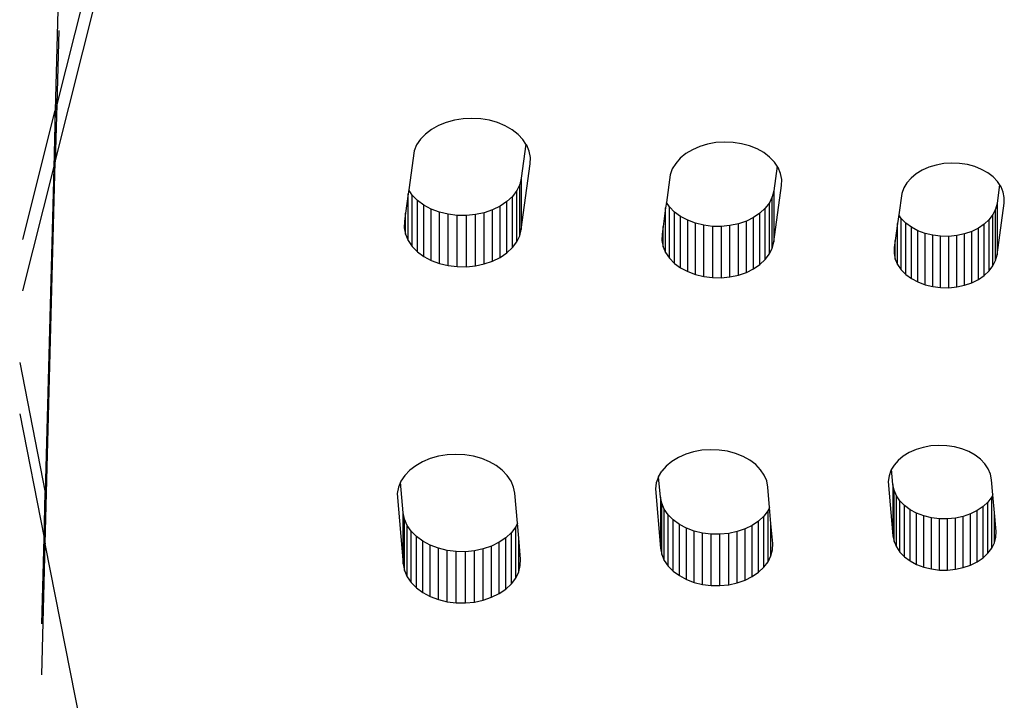
# Model space of a CAD drawing. Units: metres. Extents: x -2.59 to 1.44, y -1.91 to 2.2.
# Drawn here: x -0.44 to -0.39, y -0.29 to -0.25 of the extents above; entities that cross this region are included whole.
import ezdxf

# ---------------------------------------------------------------- set-up
doc = ezdxf.new("R2010")
doc.units = ezdxf.units.M

msp = doc.modelspace()

# ---------------------------------------------------------------- linework, layer by layer
for p, q in [((-0.442783, -0.261416), (-0.437573, -0.240658)), ((-0.439032, -0.243644), (-0.4427, -0.258257)), ((-0.442593, -0.251352), (-0.442783, -0.258587)), ((-0.442593, -0.254181), (-0.4427, -0.258257)), ((-0.444571, -0.265712), (-0.442783, -0.258587)), ((-0.442783, -0.258587), (-0.442866, -0.261746)), ((-0.4427, -0.258257), (-0.442783, -0.261416)), ((-0.4427, -0.258257), (-0.442783, -0.258587)), ((-0.442783, -0.261416), (-0.442783, -0.258587)), ((-0.420758, -0.259123), (-0.421214, -0.259249)), ((-0.420281, -0.259047), (-0.420758, -0.259123)), ((-0.419792, -0.259023), (-0.420281, -0.259047)), ((-0.419304, -0.259051), (-0.419792, -0.259023)), ((-0.418828, -0.25913), (-0.419304, -0.259051)), ((-0.418373, -0.259259), (-0.418828, -0.25913)), ((-0.422021, -0.259637), (-0.422354, -0.259891)), ((-0.421639, -0.259422), (-0.422021, -0.259637)), ((-0.421214, -0.259249), (-0.421639, -0.259422)), ((-0.417952, -0.259434), (-0.418373, -0.259259)), ((-0.417572, -0.259652), (-0.417952, -0.259434)), ((-0.417242, -0.259908), (-0.417572, -0.259652)), ((-0.422629, -0.260177), (-0.422841, -0.26049)), ((-0.422354, -0.259891), (-0.422629, -0.260177)), ((-0.416971, -0.260197), (-0.417242, -0.259908)), ((-0.416807, -0.260445), (-0.416971, -0.260197)), ((-0.422983, -0.260821), (-0.42328, -0.262975)), ((-0.422841, -0.26049), (-0.422983, -0.260821)), ((-0.416807, -0.260445), (-0.417065, -0.262318)), ((-0.416764, -0.26051), (-0.416807, -0.260445)), ((-0.416626, -0.260842), (-0.416764, -0.26051)), ((-0.41656, -0.261185), (-0.416626, -0.260842)), ((-0.407621, -0.260751), (-0.407982, -0.260969)), ((-0.407217, -0.260574), (-0.407621, -0.260751)), ((-0.406779, -0.260443), (-0.407217, -0.260574)), ((-0.406319, -0.260361), (-0.406779, -0.260443)), ((-0.405846, -0.260329), (-0.406319, -0.260361)), ((-0.405372, -0.260349), (-0.405846, -0.260329)), ((-0.404908, -0.26042), (-0.405372, -0.260349)), ((-0.404464, -0.260539), (-0.404908, -0.26042)), ((-0.404051, -0.260706), (-0.404464, -0.260539)), ((-0.40368, -0.260914), (-0.404051, -0.260706)), ((-0.416567, -0.261531), (-0.41656, -0.261185)), ((-0.408291, -0.261223), (-0.408543, -0.261508)), ((-0.407982, -0.260969), (-0.408291, -0.261223)), ((-0.403357, -0.261161), (-0.40368, -0.260914)), ((-0.403091, -0.261439), (-0.403357, -0.261161)), ((-0.444571, -0.268541), (-0.442866, -0.261746)), ((-0.443336, -0.282494), (-0.442783, -0.261416)), ((-0.442866, -0.261746), (-0.443336, -0.279666)), ((-0.442866, -0.261746), (-0.442783, -0.261416)), ((-0.417065, -0.265146), (-0.416567, -0.261531)), ((-0.40873, -0.261817), (-0.408848, -0.262142)), ((-0.408543, -0.261508), (-0.40873, -0.261817)), ((-0.402942, -0.261663), (-0.403128, -0.263014)), ((-0.402942, -0.261663), (-0.403091, -0.261439)), ((-0.402889, -0.261743), (-0.402942, -0.261663)), ((-0.402754, -0.262065), (-0.402889, -0.261743)), ((-0.39494, -0.261881), (-0.395272, -0.262081)), ((-0.394569, -0.261718), (-0.39494, -0.261881)), ((-0.394167, -0.261597), (-0.394569, -0.261718)), ((-0.393743, -0.261521), (-0.394167, -0.261597)), ((-0.393308, -0.261492), (-0.393743, -0.261521)), ((-0.392872, -0.26151), (-0.393308, -0.261492)), ((-0.392445, -0.261575), (-0.392872, -0.26151)), ((-0.392037, -0.261685), (-0.392445, -0.261575)), ((-0.391658, -0.261838), (-0.392037, -0.261685)), ((-0.391316, -0.26203), (-0.391658, -0.261838)), ((-0.417065, -0.262318), (-0.417154, -0.262672)), ((-0.417065, -0.262318), (-0.417065, -0.265146)), ((-0.408848, -0.262142), (-0.409057, -0.263663)), ((-0.402691, -0.262398), (-0.402754, -0.262065)), ((-0.4027, -0.262734), (-0.402691, -0.262398)), ((-0.395556, -0.262315), (-0.395787, -0.262578)), ((-0.395272, -0.262081), (-0.395556, -0.262315)), ((-0.391019, -0.262256), (-0.391316, -0.26203)), ((-0.390775, -0.262512), (-0.391019, -0.262256)), ((-0.42328, -0.262975), (-0.423309, -0.263185)), ((-0.423086, -0.263256), (-0.42328, -0.262975)), ((-0.41732, -0.263012), (-0.417559, -0.263329)), ((-0.417154, -0.262672), (-0.41732, -0.263012)), ((-0.41732, -0.26584), (-0.41732, -0.263012)), ((-0.417154, -0.2655), (-0.417154, -0.262672)), ((-0.403128, -0.263014), (-0.403213, -0.263352)), ((-0.403128, -0.265842), (-0.4027, -0.262734)), ((-0.403128, -0.263014), (-0.403128, -0.265842)), ((-0.395959, -0.262862), (-0.396067, -0.263161)), ((-0.395787, -0.262578), (-0.395959, -0.262862)), ((-0.390663, -0.26268), (-0.390807, -0.263719)), ((-0.390663, -0.26268), (-0.390775, -0.262512)), ((-0.390589, -0.262792), (-0.390663, -0.26268)), ((-0.390465, -0.263088), (-0.390589, -0.262792)), ((-0.423309, -0.263185), (-0.423457, -0.26426)), ((-0.423309, -0.265761), (-0.423309, -0.263185)), ((-0.423086, -0.266085), (-0.423086, -0.263256)), ((-0.422795, -0.263551), (-0.423086, -0.263256)), ((-0.422795, -0.26638), (-0.422795, -0.263551)), ((-0.422442, -0.26381), (-0.422795, -0.263551)), ((-0.417559, -0.263329), (-0.417866, -0.263616)), ((-0.417559, -0.266157), (-0.417559, -0.263329)), ((-0.403213, -0.263352), (-0.403372, -0.263678)), ((-0.403213, -0.266181), (-0.403213, -0.263352)), ((-0.396067, -0.263161), (-0.396231, -0.264354)), ((-0.390406, -0.263394), (-0.390465, -0.263088)), ((-0.390415, -0.263703), (-0.390406, -0.263394)), ((-0.422442, -0.266639), (-0.422442, -0.26381)), ((-0.422036, -0.264027), (-0.422442, -0.26381)), ((-0.422036, -0.266856), (-0.422036, -0.264027)), ((-0.421587, -0.264196), (-0.422036, -0.264027)), ((-0.418649, -0.264072), (-0.419107, -0.264229)), ((-0.418232, -0.263866), (-0.418649, -0.264072)), ((-0.418649, -0.2669), (-0.418649, -0.264072)), ((-0.417866, -0.263616), (-0.418232, -0.263866)), ((-0.418232, -0.266694), (-0.418232, -0.263866)), ((-0.417866, -0.266445), (-0.417866, -0.263616)), ((-0.409099, -0.263966), (-0.409241, -0.264995)), ((-0.409057, -0.263663), (-0.409099, -0.263966)), ((-0.409099, -0.266431), (-0.409099, -0.263966)), ((-0.408886, -0.263912), (-0.409057, -0.263663)), ((-0.408886, -0.26674), (-0.408886, -0.263912)), ((-0.408608, -0.264194), (-0.408886, -0.263912)), ((-0.403601, -0.263981), (-0.403894, -0.264256)), ((-0.403372, -0.263678), (-0.403601, -0.263981)), ((-0.403601, -0.266809), (-0.403601, -0.263981)), ((-0.403372, -0.266506), (-0.403372, -0.263678)), ((-0.390885, -0.26403), (-0.391031, -0.264329)), ((-0.390807, -0.263719), (-0.390885, -0.26403)), ((-0.390885, -0.266859), (-0.390885, -0.26403)), ((-0.390807, -0.266547), (-0.390415, -0.263703)), ((-0.390807, -0.263719), (-0.390807, -0.266547)), ((-0.423457, -0.26426), (-0.423518, -0.264701)), ((-0.423457, -0.265417), (-0.423457, -0.26426)), ((-0.421587, -0.267025), (-0.421587, -0.264196)), ((-0.421107, -0.264314), (-0.421587, -0.264196)), ((-0.421107, -0.267142), (-0.421107, -0.264314)), ((-0.420606, -0.264377), (-0.421107, -0.264314)), ((-0.420606, -0.267205), (-0.420606, -0.264377)), ((-0.420097, -0.264383), (-0.420606, -0.264377)), ((-0.419593, -0.264334), (-0.420097, -0.264383)), ((-0.420097, -0.267212), (-0.420097, -0.264383)), ((-0.419107, -0.264229), (-0.419593, -0.264334)), ((-0.419593, -0.267162), (-0.419593, -0.264334)), ((-0.419107, -0.267057), (-0.419107, -0.264229)), ((-0.408608, -0.267022), (-0.408608, -0.264194)), ((-0.40827, -0.264441), (-0.408608, -0.264194)), ((-0.40827, -0.26727), (-0.40827, -0.264441)), ((-0.407882, -0.264649), (-0.40827, -0.264441)), ((-0.404244, -0.264494), (-0.404643, -0.264691)), ((-0.403894, -0.264256), (-0.404244, -0.264494)), ((-0.404244, -0.267323), (-0.404244, -0.264494)), ((-0.403894, -0.267084), (-0.403894, -0.264256)), ((-0.396231, -0.264354), (-0.396296, -0.264823)), ((-0.3961, -0.264544), (-0.396231, -0.264354)), ((-0.3961, -0.267373), (-0.3961, -0.264544)), ((-0.395844, -0.264804), (-0.3961, -0.264544)), ((-0.391241, -0.264608), (-0.391511, -0.264861)), ((-0.391031, -0.264329), (-0.391241, -0.264608)), ((-0.391241, -0.267437), (-0.391241, -0.264608)), ((-0.391031, -0.267158), (-0.391031, -0.264329)), ((-0.423518, -0.264701), (-0.423527, -0.265061)), ((-0.423527, -0.265061), (-0.423457, -0.265417)), ((-0.417154, -0.2655), (-0.417065, -0.265146)), ((-0.409241, -0.264995), (-0.409299, -0.265417)), ((-0.409241, -0.266102), (-0.409241, -0.264995)), ((-0.407882, -0.267477), (-0.407882, -0.264649)), ((-0.407453, -0.26481), (-0.407882, -0.264649)), ((-0.407453, -0.267639), (-0.407453, -0.26481)), ((-0.406993, -0.264923), (-0.407453, -0.26481)), ((-0.406993, -0.267751), (-0.406993, -0.264923)), ((-0.406514, -0.264983), (-0.406993, -0.264923)), ((-0.406514, -0.264983), (-0.406514, -0.267811)), ((-0.406028, -0.264989), (-0.406514, -0.264983)), ((-0.405546, -0.264942), (-0.406028, -0.264989)), ((-0.406028, -0.264989), (-0.406028, -0.267818)), ((-0.405081, -0.264842), (-0.405546, -0.264942)), ((-0.405546, -0.26777), (-0.405546, -0.264942)), ((-0.404643, -0.264691), (-0.405081, -0.264842)), ((-0.405081, -0.26767), (-0.405081, -0.264842)), ((-0.404643, -0.26752), (-0.404643, -0.264691)), ((-0.396296, -0.264823), (-0.396426, -0.265769)), ((-0.396296, -0.267088), (-0.396296, -0.264823)), ((-0.395844, -0.267632), (-0.395844, -0.264804)), ((-0.395534, -0.265031), (-0.395844, -0.264804)), ((-0.395534, -0.26786), (-0.395534, -0.265031)), ((-0.395177, -0.265222), (-0.395534, -0.265031)), ((-0.391833, -0.26508), (-0.392199, -0.265261)), ((-0.391511, -0.264861), (-0.391833, -0.26508)), ((-0.391833, -0.267908), (-0.391833, -0.26508)), ((-0.391511, -0.267689), (-0.391511, -0.264861)), ((-0.423457, -0.265417), (-0.423309, -0.265761)), ((-0.41732, -0.26584), (-0.417154, -0.2655)), ((-0.409299, -0.265417), (-0.409308, -0.265761)), ((-0.395177, -0.26805), (-0.395177, -0.265222)), ((-0.394783, -0.265371), (-0.395177, -0.265222)), ((-0.394783, -0.268199), (-0.394783, -0.265371)), ((-0.39436, -0.265474), (-0.394783, -0.265371)), ((-0.39436, -0.268302), (-0.39436, -0.265474)), ((-0.39392, -0.265529), (-0.39436, -0.265474)), ((-0.39392, -0.268358), (-0.39392, -0.265529)), ((-0.393472, -0.265535), (-0.39392, -0.265529)), ((-0.393029, -0.265491), (-0.393472, -0.265535)), ((-0.393472, -0.268364), (-0.393472, -0.265535)), ((-0.392602, -0.265399), (-0.393029, -0.265491)), ((-0.393029, -0.26832), (-0.393029, -0.265491)), ((-0.392199, -0.265261), (-0.392602, -0.265399)), ((-0.392602, -0.268228), (-0.392602, -0.265399)), ((-0.392199, -0.268089), (-0.392199, -0.265261)), ((-0.423309, -0.265761), (-0.423086, -0.266085)), ((-0.423086, -0.266085), (-0.422795, -0.26638)), ((-0.417866, -0.266445), (-0.417559, -0.266157)), ((-0.417559, -0.266157), (-0.41732, -0.26584)), ((-0.409308, -0.265761), (-0.409241, -0.266102)), ((-0.409241, -0.266102), (-0.409099, -0.266431)), ((-0.403372, -0.266506), (-0.403213, -0.266181)), ((-0.403213, -0.266181), (-0.403128, -0.265842)), ((-0.39648, -0.266157), (-0.396488, -0.266473)), ((-0.396426, -0.265769), (-0.39648, -0.266157)), ((-0.396426, -0.266786), (-0.396426, -0.265769)), ((-0.422795, -0.26638), (-0.422442, -0.266639)), ((-0.422442, -0.266639), (-0.422036, -0.266856)), ((-0.418649, -0.2669), (-0.418232, -0.266694)), ((-0.418232, -0.266694), (-0.417866, -0.266445)), ((-0.409099, -0.266431), (-0.408886, -0.26674)), ((-0.408886, -0.26674), (-0.408608, -0.267022)), ((-0.403894, -0.267084), (-0.403601, -0.266809)), ((-0.403601, -0.266809), (-0.403372, -0.266506)), ((-0.396488, -0.266473), (-0.396426, -0.266786)), ((-0.396426, -0.266786), (-0.396296, -0.267088)), ((-0.390885, -0.266859), (-0.390807, -0.266547)), ((-0.422036, -0.266856), (-0.421587, -0.267025)), ((-0.421587, -0.267025), (-0.421107, -0.267142)), ((-0.421107, -0.267142), (-0.420606, -0.267205)), ((-0.420606, -0.267205), (-0.420097, -0.267212)), ((-0.420097, -0.267212), (-0.419593, -0.267162)), ((-0.419593, -0.267162), (-0.419107, -0.267057)), ((-0.419107, -0.267057), (-0.418649, -0.2669)), ((-0.408608, -0.267022), (-0.40827, -0.26727)), ((-0.40827, -0.26727), (-0.407882, -0.267477)), ((-0.404643, -0.26752), (-0.404244, -0.267323)), ((-0.404244, -0.267323), (-0.403894, -0.267084)), ((-0.396296, -0.267088), (-0.3961, -0.267373)), ((-0.391241, -0.267437), (-0.391031, -0.267158)), ((-0.391031, -0.267158), (-0.390885, -0.266859)), ((-0.407882, -0.267477), (-0.407453, -0.267639)), ((-0.407453, -0.267639), (-0.406993, -0.267751)), ((-0.406993, -0.267751), (-0.406514, -0.267811)), ((-0.406514, -0.267811), (-0.406028, -0.267818)), ((-0.406028, -0.267818), (-0.405546, -0.26777)), ((-0.405546, -0.26777), (-0.405081, -0.26767)), ((-0.405081, -0.26767), (-0.404643, -0.26752)), ((-0.3961, -0.267373), (-0.395844, -0.267632)), ((-0.395844, -0.267632), (-0.395534, -0.26786)), ((-0.395534, -0.26786), (-0.395177, -0.26805)), ((-0.392199, -0.268089), (-0.391833, -0.267908)), ((-0.391833, -0.267908), (-0.391511, -0.267689)), ((-0.391511, -0.267689), (-0.391241, -0.267437)), ((-0.395177, -0.26805), (-0.394783, -0.268199)), ((-0.394783, -0.268199), (-0.39436, -0.268302)), ((-0.39436, -0.268302), (-0.39392, -0.268358)), ((-0.39392, -0.268358), (-0.393472, -0.268364)), ((-0.393472, -0.268364), (-0.393029, -0.26832)), ((-0.393029, -0.26832), (-0.392602, -0.268228)), ((-0.392602, -0.268228), (-0.392199, -0.268089)), ((-0.444749, -0.272499), (-0.443336, -0.279666)), ((-0.444749, -0.275327), (-0.443402, -0.282162)), ((-0.394454, -0.277097), (-0.394877, -0.277174)), ((-0.394019, -0.277067), (-0.394454, -0.277097)), ((-0.393583, -0.277083), (-0.394019, -0.277067)), ((-0.393156, -0.277147), (-0.393583, -0.277083)), ((-0.392747, -0.277256), (-0.393156, -0.277147)), ((-0.421635, -0.277666), (-0.42209, -0.277794)), ((-0.421158, -0.277588), (-0.421635, -0.277666)), ((-0.42067, -0.277561), (-0.421158, -0.277588)), ((-0.420182, -0.277586), (-0.42067, -0.277561)), ((-0.419705, -0.277663), (-0.420182, -0.277586)), ((-0.419249, -0.27779), (-0.419705, -0.277663)), ((-0.407991, -0.277551), (-0.408394, -0.277729)), ((-0.407555, -0.277419), (-0.407991, -0.277551)), ((-0.407095, -0.277335), (-0.407555, -0.277419)), ((-0.406622, -0.277302), (-0.407095, -0.277335)), ((-0.406148, -0.277321), (-0.406622, -0.277302)), ((-0.405683, -0.27739), (-0.406148, -0.277321)), ((-0.405239, -0.277508), (-0.405683, -0.27739)), ((-0.404825, -0.277674), (-0.405239, -0.277508)), ((-0.404452, -0.277881), (-0.404825, -0.277674)), ((-0.39598, -0.277661), (-0.396263, -0.277896)), ((-0.395649, -0.277459), (-0.39598, -0.277661)), ((-0.395278, -0.277296), (-0.395649, -0.277459)), ((-0.394877, -0.277174), (-0.395278, -0.277296)), ((-0.392367, -0.277408), (-0.392747, -0.277256)), ((-0.392024, -0.277599), (-0.392367, -0.277408)), ((-0.391726, -0.277824), (-0.392024, -0.277599)), ((-0.422894, -0.278186), (-0.423224, -0.278441)), ((-0.422513, -0.277968), (-0.422894, -0.278186)), ((-0.42209, -0.277794), (-0.422513, -0.277968)), ((-0.418826, -0.277964), (-0.419249, -0.27779)), ((-0.418444, -0.27818), (-0.418826, -0.277964)), ((-0.418112, -0.278435), (-0.418444, -0.27818)), ((-0.409062, -0.278203), (-0.409312, -0.278489)), ((-0.408754, -0.277948), (-0.409062, -0.278203)), ((-0.408394, -0.277729), (-0.408754, -0.277948)), ((-0.404128, -0.278127), (-0.404452, -0.277881)), ((-0.403861, -0.278405), (-0.404128, -0.278127)), ((-0.396492, -0.278159), (-0.396626, -0.278383)), ((-0.396263, -0.277896), (-0.396492, -0.278159)), ((-0.39148, -0.27808), (-0.391726, -0.277824)), ((-0.391293, -0.278359), (-0.39148, -0.27808)), ((-0.423496, -0.278729), (-0.423705, -0.279042)), ((-0.423224, -0.278441), (-0.423496, -0.278729)), ((-0.417838, -0.278722), (-0.418112, -0.278435)), ((-0.417628, -0.279034), (-0.417838, -0.278722)), ((-0.409497, -0.278798), (-0.409312, -0.278489)), ((-0.403657, -0.278708), (-0.403861, -0.278405)), ((-0.403521, -0.279029), (-0.403657, -0.278708)), ((-0.396769, -0.278743), (-0.39681, -0.27905)), ((-0.396662, -0.278443), (-0.396769, -0.278743)), ((-0.396626, -0.278383), (-0.396662, -0.278443)), ((-0.396555, -0.279226), (-0.396626, -0.278383)), ((-0.391167, -0.278654), (-0.391293, -0.278359)), ((-0.391107, -0.27896), (-0.391167, -0.278654)), ((-0.423725, -0.27909), (-0.423844, -0.279374)), ((-0.423705, -0.279042), (-0.423725, -0.27909)), ((-0.423582, -0.28078), (-0.423725, -0.27909)), ((-0.417487, -0.279366), (-0.417628, -0.279034)), ((-0.409614, -0.279124), (-0.409658, -0.279458)), ((-0.409497, -0.278798), (-0.409614, -0.279124)), ((-0.409379, -0.279914), (-0.409497, -0.278798)), ((-0.403455, -0.279362), (-0.403521, -0.279029)), ((-0.39681, -0.27905), (-0.396555, -0.282055)), ((-0.396555, -0.279226), (-0.396555, -0.282055)), ((-0.396493, -0.279539), (-0.396555, -0.279226)), ((-0.391037, -0.279787), (-0.391107, -0.27896)), ((-0.443402, -0.282162), (-0.443336, -0.279666)), ((-0.443336, -0.282494), (-0.443336, -0.279666)), ((-0.423844, -0.279374), (-0.423912, -0.279716)), ((-0.423912, -0.279716), (-0.423582, -0.283608)), ((-0.417418, -0.279708), (-0.417487, -0.279366)), ((-0.417277, -0.281361), (-0.417418, -0.279708)), ((-0.409658, -0.279458), (-0.409379, -0.282742)), ((-0.40336, -0.280488), (-0.403455, -0.279362)), ((-0.396493, -0.282368), (-0.396493, -0.279539)), ((-0.396362, -0.279842), (-0.396493, -0.279539)), ((-0.396362, -0.28267), (-0.396362, -0.279842)), ((-0.396167, -0.280126), (-0.396362, -0.279842)), ((-0.391037, -0.279787), (-0.391097, -0.279911)), ((-0.390951, -0.280795), (-0.391037, -0.279787)), ((-0.409379, -0.279914), (-0.409379, -0.282742)), ((-0.409312, -0.280255), (-0.409379, -0.279914)), ((-0.409312, -0.283083), (-0.409312, -0.280255)), ((-0.409171, -0.280584), (-0.409312, -0.280255)), ((-0.396167, -0.282955), (-0.396167, -0.280126)), ((-0.395911, -0.280386), (-0.396167, -0.280126)), ((-0.395911, -0.283214), (-0.395911, -0.280386)), ((-0.3956, -0.280613), (-0.395911, -0.280386)), ((-0.391308, -0.28019), (-0.391577, -0.280443)), ((-0.391097, -0.279911), (-0.391308, -0.28019)), ((-0.391308, -0.283019), (-0.391308, -0.28019)), ((-0.391097, -0.28274), (-0.391097, -0.279911)), ((-0.423582, -0.283608), (-0.423582, -0.28078)), ((-0.423511, -0.281136), (-0.423582, -0.28078)), ((-0.409171, -0.283412), (-0.409171, -0.280584)), ((-0.408958, -0.280893), (-0.409171, -0.280584)), ((-0.408958, -0.283721), (-0.408958, -0.280893)), ((-0.408679, -0.281175), (-0.408958, -0.280893)), ((-0.403444, -0.280659), (-0.403672, -0.280962)), ((-0.40336, -0.280488), (-0.403444, -0.280659)), ((-0.403444, -0.283487), (-0.403444, -0.280659)), ((-0.403285, -0.281372), (-0.40336, -0.280488)), ((-0.3956, -0.283442), (-0.3956, -0.280613)), ((-0.395244, -0.280804), (-0.3956, -0.280613)), ((-0.395244, -0.283632), (-0.395244, -0.280804)), ((-0.394849, -0.280953), (-0.395244, -0.280804)), ((-0.392266, -0.280843), (-0.392668, -0.280981)), ((-0.391899, -0.280662), (-0.392266, -0.280843)), ((-0.392266, -0.283671), (-0.392266, -0.280843)), ((-0.391577, -0.280443), (-0.391899, -0.280662)), ((-0.391899, -0.28349), (-0.391899, -0.280662)), ((-0.391577, -0.283271), (-0.391577, -0.280443)), ((-0.390951, -0.282441), (-0.390951, -0.280795)), ((-0.390865, -0.281813), (-0.390951, -0.280795)), ((-0.423511, -0.283965), (-0.423511, -0.281136)), ((-0.423363, -0.28148), (-0.423511, -0.281136)), ((-0.423363, -0.284309), (-0.423363, -0.28148)), ((-0.423141, -0.281804), (-0.423363, -0.28148)), ((-0.417277, -0.281361), (-0.417374, -0.281559)), ((-0.417208, -0.282176), (-0.417277, -0.281361)), ((-0.408679, -0.284003), (-0.408679, -0.281175)), ((-0.408342, -0.281423), (-0.408679, -0.281175)), ((-0.408342, -0.284251), (-0.408342, -0.281423)), ((-0.407954, -0.28163), (-0.408342, -0.281423)), ((-0.404316, -0.281476), (-0.404715, -0.281673)), ((-0.403966, -0.281237), (-0.404316, -0.281476)), ((-0.404316, -0.284304), (-0.404316, -0.281476)), ((-0.403672, -0.280962), (-0.403966, -0.281237)), ((-0.403966, -0.284065), (-0.403966, -0.281237)), ((-0.403672, -0.283791), (-0.403672, -0.280962)), ((-0.403285, -0.283162), (-0.403285, -0.281372)), ((-0.403191, -0.28248), (-0.403285, -0.281372)), ((-0.394849, -0.283781), (-0.394849, -0.280953)), ((-0.394426, -0.281056), (-0.394849, -0.280953)), ((-0.394426, -0.283884), (-0.394426, -0.281056)), ((-0.393986, -0.281111), (-0.394426, -0.281056)), ((-0.393986, -0.28394), (-0.393986, -0.281111)), ((-0.393539, -0.281117), (-0.393986, -0.281111)), ((-0.393096, -0.281073), (-0.393539, -0.281117)), ((-0.393539, -0.283946), (-0.393539, -0.281117)), ((-0.392668, -0.280981), (-0.393096, -0.281073)), ((-0.393096, -0.283902), (-0.393096, -0.281073)), ((-0.392668, -0.28381), (-0.392668, -0.280981)), ((-0.423141, -0.284632), (-0.423141, -0.281804)), ((-0.422849, -0.282099), (-0.423141, -0.281804)), ((-0.417614, -0.281876), (-0.41792, -0.282163)), ((-0.417374, -0.281559), (-0.417614, -0.281876)), ((-0.417614, -0.284705), (-0.417614, -0.281876)), ((-0.417374, -0.284387), (-0.417374, -0.281559)), ((-0.407954, -0.284458), (-0.407954, -0.28163)), ((-0.407524, -0.281792), (-0.407954, -0.28163)), ((-0.407524, -0.28462), (-0.407524, -0.281792)), ((-0.407065, -0.281904), (-0.407524, -0.281792)), ((-0.407065, -0.284733), (-0.407065, -0.281904)), ((-0.406586, -0.281964), (-0.407065, -0.281904)), ((-0.406586, -0.284793), (-0.406586, -0.281964)), ((-0.406099, -0.281971), (-0.406586, -0.281964)), ((-0.405617, -0.281923), (-0.406099, -0.281971)), ((-0.406099, -0.284799), (-0.406099, -0.281971)), ((-0.405152, -0.281823), (-0.405617, -0.281923)), ((-0.405617, -0.284752), (-0.405617, -0.281923)), ((-0.404715, -0.281673), (-0.405152, -0.281823)), ((-0.405152, -0.284651), (-0.405152, -0.281823)), ((-0.404715, -0.284501), (-0.404715, -0.281673)), ((-0.390873, -0.282129), (-0.390865, -0.281813)), ((-0.443526, -0.286901), (-0.443402, -0.282162)), ((-0.443526, -0.289729), (-0.443336, -0.282494)), ((-0.443402, -0.282162), (-0.443336, -0.282494)), ((-0.440248, -0.298158), (-0.443336, -0.282494)), ((-0.422849, -0.284927), (-0.422849, -0.282099)), ((-0.422496, -0.282358), (-0.422849, -0.282099)), ((-0.422496, -0.285186), (-0.422496, -0.282358)), ((-0.422091, -0.282574), (-0.422496, -0.282358)), ((-0.422091, -0.285403), (-0.422091, -0.282574)), ((-0.421642, -0.282744), (-0.422091, -0.282574)), ((-0.418287, -0.282413), (-0.418704, -0.282619)), ((-0.41792, -0.282163), (-0.418287, -0.282413)), ((-0.418287, -0.285241), (-0.418287, -0.282413)), ((-0.41792, -0.284992), (-0.41792, -0.282163)), ((-0.417208, -0.284047), (-0.417208, -0.282176)), ((-0.41711, -0.283334), (-0.417208, -0.282176)), ((-0.4032, -0.282824), (-0.403191, -0.28248)), ((-0.396555, -0.282055), (-0.396493, -0.282368)), ((-0.396493, -0.282368), (-0.396362, -0.28267)), ((-0.391097, -0.28274), (-0.390951, -0.282441)), ((-0.390951, -0.282441), (-0.390873, -0.282129)), ((-0.421642, -0.285572), (-0.421642, -0.282744)), ((-0.421161, -0.282861), (-0.421642, -0.282744)), ((-0.421161, -0.28569), (-0.421161, -0.282861)), ((-0.42066, -0.282924), (-0.421161, -0.282861)), ((-0.42066, -0.285752), (-0.42066, -0.282924)), ((-0.420151, -0.282931), (-0.42066, -0.282924)), ((-0.419648, -0.282881), (-0.420151, -0.282931)), ((-0.420151, -0.285759), (-0.420151, -0.282931)), ((-0.419161, -0.282776), (-0.419648, -0.282881)), ((-0.419648, -0.285709), (-0.419648, -0.282881)), ((-0.418704, -0.282619), (-0.419161, -0.282776)), ((-0.419161, -0.285605), (-0.419161, -0.282776)), ((-0.418704, -0.285447), (-0.418704, -0.282619)), ((-0.409379, -0.282742), (-0.409312, -0.283083)), ((-0.409312, -0.283083), (-0.409171, -0.283412)), ((-0.403285, -0.283162), (-0.4032, -0.282824)), ((-0.396362, -0.28267), (-0.396167, -0.282955)), ((-0.396167, -0.282955), (-0.395911, -0.283214)), ((-0.391577, -0.283271), (-0.391308, -0.283019)), ((-0.391308, -0.283019), (-0.391097, -0.28274)), ((-0.423582, -0.283608), (-0.423511, -0.283965)), ((-0.417119, -0.283693), (-0.41711, -0.283334)), ((-0.409171, -0.283412), (-0.408958, -0.283721)), ((-0.403672, -0.283791), (-0.403444, -0.283487)), ((-0.403444, -0.283487), (-0.403285, -0.283162)), ((-0.395911, -0.283214), (-0.3956, -0.283442)), ((-0.3956, -0.283442), (-0.395244, -0.283632)), ((-0.395244, -0.283632), (-0.394849, -0.283781)), ((-0.392266, -0.283671), (-0.391899, -0.28349)), ((-0.391899, -0.28349), (-0.391577, -0.283271)), ((-0.423511, -0.283965), (-0.423363, -0.284309)), ((-0.417374, -0.284387), (-0.417208, -0.284047)), ((-0.417208, -0.284047), (-0.417119, -0.283693)), ((-0.408958, -0.283721), (-0.408679, -0.284003)), ((-0.408679, -0.284003), (-0.408342, -0.284251)), ((-0.404316, -0.284304), (-0.403966, -0.284065)), ((-0.403966, -0.284065), (-0.403672, -0.283791)), ((-0.394849, -0.283781), (-0.394426, -0.283884)), ((-0.394426, -0.283884), (-0.393986, -0.28394)), ((-0.393986, -0.28394), (-0.393539, -0.283946)), ((-0.393539, -0.283946), (-0.393096, -0.283902)), ((-0.393096, -0.283902), (-0.392668, -0.28381)), ((-0.392668, -0.28381), (-0.392266, -0.283671)), ((-0.423363, -0.284309), (-0.423141, -0.284632)), ((-0.423141, -0.284632), (-0.422849, -0.284927)), ((-0.41792, -0.284992), (-0.417614, -0.284705)), ((-0.417614, -0.284705), (-0.417374, -0.284387)), ((-0.408342, -0.284251), (-0.407954, -0.284458)), ((-0.407954, -0.284458), (-0.407524, -0.28462)), ((-0.407524, -0.28462), (-0.407065, -0.284733)), ((-0.407065, -0.284733), (-0.406586, -0.284793)), ((-0.406099, -0.284799), (-0.405617, -0.284752)), ((-0.405617, -0.284752), (-0.405152, -0.284651)), ((-0.405152, -0.284651), (-0.404715, -0.284501)), ((-0.404715, -0.284501), (-0.404316, -0.284304)), ((-0.422849, -0.284927), (-0.422496, -0.285186)), ((-0.422496, -0.285186), (-0.422091, -0.285403)), ((-0.418704, -0.285447), (-0.418287, -0.285241)), ((-0.418287, -0.285241), (-0.41792, -0.284992)), ((-0.406586, -0.284793), (-0.406099, -0.284799)), ((-0.422091, -0.285403), (-0.421642, -0.285572)), ((-0.421642, -0.285572), (-0.421161, -0.28569)), ((-0.421161, -0.28569), (-0.42066, -0.285752)), ((-0.42066, -0.285752), (-0.420151, -0.285759)), ((-0.420151, -0.285759), (-0.419648, -0.285709)), ((-0.419648, -0.285709), (-0.419161, -0.285605)), ((-0.419161, -0.285605), (-0.418704, -0.285447))]:
    msp.add_line(p, q)

doc.saveas('drawing.dxf')
